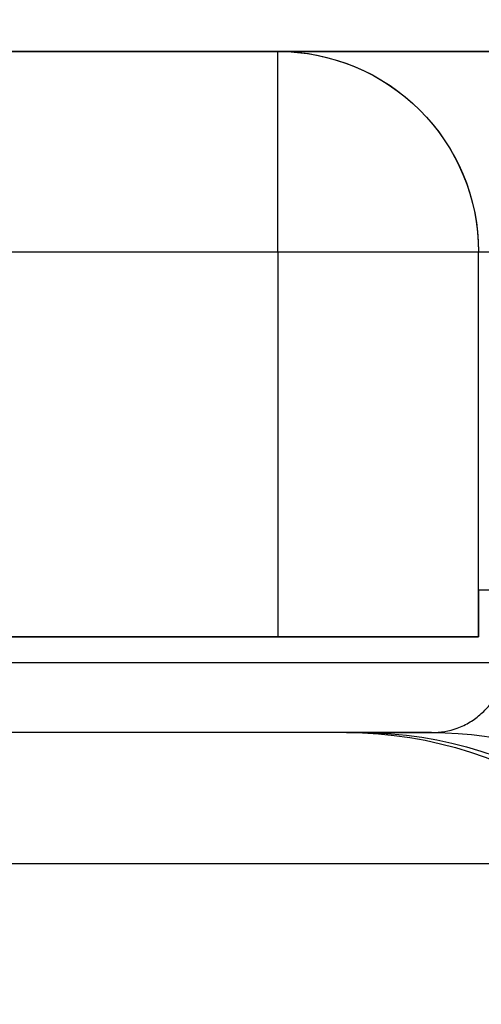
# Model space of a CAD drawing. Units: millimetres. Extents: x 3048 to 3231, y 1533 to 1662.
# Drawn here: x 3147 to 3147, y 1571 to 1573 of the extents above; entities that cross this region are included whole.
import ezdxf

# ---------------------------------------------------------------- set-up
doc = ezdxf.new("R2010")
doc.units = ezdxf.units.MM

msp = doc.modelspace()

# ---------------------------------------------------------------- linework, layer by layer
at = {"extrusion": (-1.882376129858531e-14, 1, 1.1413018280789e-18)}
for p, q in [((3140.999884250331, 1572.468915290959, -7.62187265650914), (3147.751813543939, 1572.468915290959, -7.62187265650914)), ((3147.138001789975, 1572.468915290959, 6.50640459202323), (3141.613696004295, 1572.468915290959, 6.50640459202323)), ((3147.138001789975, 1572.468915290959, 1.321741310203535), (3147.138001789975, 1572.468915290959, 6.50640459202323)), ((3147.751813543939, 1572.468915290959, 1.321741310203535), (3147.138001789975, 1572.468915290959, 1.321741310203535)), ((3156.692563298734, 1571.845229142376, 9.032886267725814), (3132.935304885702, 1571.845229142377, 9.032886267725814)), ((3156.692563298734, 1571.845229142376, 8.623678431749525), (3132.935304885702, 1571.845229142377, 8.62367843174954))]:
    msp.add_line(p, q, dxfattribs=at)
for p, q in [((3140.999884250331, 1572.468915290959, -7.62187265650914), (3147.751813543939, 1572.468915290959, -7.62187265650914)), ((3147.138001789975, 1572.468915290959, 6.50640459202323), (3141.613696004295, 1572.468915290959, 6.50640459202323)), ((3147.138001789975, 1572.468915290959, 1.321741310203535), (3147.138001789975, 1572.468915290959, 6.50640459202323)), ((3147.751813543939, 1572.468915290959, 1.321741310203535), (3147.138001789975, 1572.468915290959, 1.321741310203535)), ((3141.613696004295, 1572.26431137297, 6.711008510011382), (3147.138001789975, 1572.264311372971, 6.711008510011382)), ((3141.613696004295, 1572.26431137297, 6.711008510011382), (3147.138001789975, 1572.264311372971, 6.711008510011382)), ((3147.138001789975, 1572.264311372971, 6.711008510011382), (3147.138001789975, 1571.871687363779, 6.711008510011382)), ((3147.138001789975, 1572.264311372971, 6.711008510011382), (3147.138001789975, 1571.871687363779, 6.711008510011382)), ((3147.342605707962, 1572.264311372971, 6.50640459202323), (3147.342605707962, 1572.264311372971, 1.526345228191687)), ((3147.342605707962, 1571.871687363779, 6.50640459202323), (3147.342605707962, 1572.264311372971, 6.50640459202323)), ((3147.342605707962, 1572.264311372971, 1.526345228191687), (3147.751813543939, 1572.264311372971, 1.526345228191687)), ((3147.342605707962, 1571.919554958816, 1.526345228191687), (3147.342605707962, 1572.264311372971, 1.526345228191687)), ((3147.342605707962, 1572.264311372971, 1.526345228191687), (3147.751813543939, 1572.264311372971, 1.526345228191687)), ((3147.751813543939, 1571.919554958816, 1.526345228191687), (3147.342605707962, 1571.919554958816, 1.526345228191687)), ((3147.138001789975, 1571.871687363779, 6.711008510011382), (3145.194264569087, 1571.871687363779, 6.711008510011382)), ((3147.294795122412, 1571.774228313767, -7.417268738521173), (3141.456902671857, 1571.774228313767, -7.417268738521173)), ((3132.730700967715, 1571.640625224388, 9.237490185713966), (3156.692563298734, 1571.640625224388, 9.237490185713966))]:
    msp.add_line(p, q)
at = {"extrusion": (1, 1.882376129858531e-14, 9.764654403703052e-16)}
for p, q in [((3147.342605707962, 1571.871687363779, 6.50640459202323), (3147.342605707962, 1572.264311372971, 6.50640459202323)), ((3147.342605707962, 1572.264311372971, 6.50640459202323), (3147.342605707962, 1572.264311372971, 1.526345228191687)), ((3147.342605707962, 1571.919554958816, 1.526345228191687), (3147.342605707962, 1572.264311372971, 1.526345228191687)), ((3147.342605707962, 1571.919554958816, 1.526345228191687), (3147.342605707962, 1571.871687363779, 6.097196756046955)), ((3147.342605707962, 1571.871687363779, 6.50640459202323), (3147.342605707962, 1571.871687363779, 6.097196756046955))]:
    msp.add_line(p, q, dxfattribs=at)
at = {"extrusion": (-1.882581800984263e-14, 0.9999451693655121, 0.0104717841162458)}
for p, q in [((3147.342605707962, 1571.919554958816, 1.526345228191687), (3147.342605707962, 1571.871687363779, 6.097196756046955)), ((3147.751813543939, 1571.919554958816, 1.526345228191687), (3147.342605707962, 1571.919554958816, 1.526345228191687)), ((3145.194264569087, 1571.871687363779, 6.097196756046955), (3147.342605707962, 1571.871687363779, 6.097196756046955)), ((3156.692563298734, 1571.845229142376, 8.623678431749525), (3132.935304885702, 1571.845229142377, 8.62367843174954))]:
    msp.add_line(p, q, dxfattribs=at)
at = {"extrusion": (1.864732886223172e-14, -1, -4.05925293372419e-17)}
for p, q in [((3147.138001789975, 1571.871687363779, 6.711008510011382), (3145.194264569087, 1571.871687363779, 6.711008510011382)), ((3145.194264569087, 1571.871687363779, 6.097196756046955), (3147.342605707962, 1571.871687363779, 6.097196756046955)), ((3147.342605707962, 1571.871687363779, 6.50640459202323), (3147.342605707962, 1571.871687363779, 6.097196756046955))]:
    msp.add_line(p, q, dxfattribs=at)
at = {"extrusion": (-1.351898237947479e-14, 0.7071067811865501, 0.707106781186545)}
for p, q in [((3156.692563298734, 1571.845229142376, 9.032886267725814), (3132.935304885702, 1571.845229142377, 9.032886267725814)), ((3132.730700967715, 1571.640625224388, 9.237490185713966), (3156.692563298734, 1571.640625224388, 9.237490185713966))]:
    msp.add_line(p, q, dxfattribs=at)
at = {"extrusion": (1.882376129858531e-14, -1, -1.1413018280789e-18)}
for p, q in [((3147.294795122412, 1571.774228313767, -7.417268738521173), (3141.456902671857, 1571.774228313767, -7.417268738521173)), ((3147.207939866603, 1571.774228313767, -2.424933139610388), (3146.831095912992, 1571.774228313767, -2.424933139610388))]:
    msp.add_line(p, q, dxfattribs=at)
at = {"extrusion": (2.94966931950855e-16, 1.141301828084452e-18, -1)}
msp.add_line((3147.207939866603, 1571.774228313767, -2.424933139610388), (3146.831095912992, 1571.774228313767, -2.424933139610388), dxfattribs=at)
at = {"extrusion": (9.764654403703052e-16, 1.141301828097281e-18, -1)}
msp.add_arc((-3147.138001789975, 1572.264311372971, -6.506404592020155), 0.2046039179881464, 90, 180, dxfattribs=at)
msp.add_arc((-3147.138001789975, 1572.264311372971, -6.506404592020155), 0.2046039179881464, 90, 180, dxfattribs=at)
at = {"extrusion": (-1, 3.88463634844282e-14, 0)}
msp.add_arc((-1572.264311373093, 6.50640459202323, -3147.138001789914), 0.2046039179881464, 90, 180, dxfattribs=at)
msp.add_arc((-1572.264311373093, 6.50640459202323, -3147.138001789914), 0.2046039179881464, 90, 180, dxfattribs=at)
at = {"extrusion": (-3.054257555464421e-14, 1, 0)}
msp.add_arc((-3147.138001790023, 6.50640459202323, 1572.264311372875), 0.2046039179881464, 90, 180, dxfattribs=at)
msp.add_arc((-3147.138001790023, 6.50640459202323, 1572.264311372875), 0.2046039179881464, 90, 180, dxfattribs=at)
at = {"extrusion": (1.864732886223172e-14, -1, -4.05925293372419e-17)}
msp.add_arc((3147.138001790004, 6.506404592023166, -1571.87168736372), 0.2046039179881464, 2.16837704367674e-28, 90, dxfattribs=at)
msp.add_arc((3147.138001790004, 6.506404592023166, -1571.87168736372), 0.2046039179881464, 2.16837704367674e-28, 90, dxfattribs=at)
at = {"extrusion": (-1.212788644384754e-13, -2.350376769948934e-13, -1)}
msp.add_arc((-3147.207940549074, 1571.365018275002, 2.424933138859241), 0.4092100387669783, 89.99990444366186, 161.1763583104965, dxfattribs=at)
msp.add_arc((-3147.207940549074, 1571.365018275002, 2.424933138859241), 0.4092100387669783, 89.99990444366186, 161.1763583104965, dxfattribs=at)
at = {"extrusion": (0.00332520860974222, 9.299498758982365e-16, -0.9999944714785686)}
msp.add_arc((-3147.182660977965, 1571.36502047779, 17.08005348318877), 0.4092078359762929, 90, 159.1359047172504, dxfattribs=at)
msp.add_arc((-3147.182660977965, 1571.36502047779, 17.08005348318877), 0.4092078359762929, 90, 159.1359047172504, dxfattribs=at)
at = {"extrusion": (0.186470414619986, 2.216176150789343e-15, -0.982460576548215)}
msp.add_arc((1571.365020477754, 3090.709957806162, 594.1645394990646), 0.4092078359762929, 6.931094824982782e-13, 60.77918549794092, dxfattribs=at)
msp.add_arc((1571.365020477754, 3090.709957806162, 594.1645394990646), 0.4092078359762929, 6.931094824982782e-13, 60.77918549794092, dxfattribs=at)
at = {"extrusion": (0.7071067811865479, 1.331121628392858e-14, -0.7071067811865471)}
msp.add_ellipse((3147.138001789975, 1572.264311372971, 1.321741310203535), major_axis=(-0.2046039179881461, -3.851181798138536e-15, -0.2046039179881463), ratio=0.707106781186548, start_param=1.570796326794905, end_param=3.141592653589809, dxfattribs=at)
msp.add_ellipse((3147.138001789975, 1572.264311372971, 1.321741310203535), major_axis=(-0.2046039179881461, -3.851181798138536e-15, -0.2046039179881463), ratio=0.707106781186548, start_param=1.570796326794905, end_param=3.141592653589809, dxfattribs=at)
for points, knots in [([(3147.345371530553, 1571.793504769453, -7.633964097389295), (3147.348638584531, 1571.796492267564, -7.65062312762619), (3147.351847728897, 1571.799824147253, -7.667220470392849), (3147.355002406751, 1571.80350112868, -7.683755311856153), (3147.358157084605, 1571.807178110108, -7.700290153319457), (3147.361258968795, 1571.81120309935, -7.716771779491594), (3147.364300771424, 1571.815561918312, -7.733141723039736), (3147.370027732205, 1571.823768494574, -7.763962271290488), (3147.375548830087, 1571.833163646753, -7.794422853275897), (3147.380888451858, 1571.843747101556, -7.824519195130051), (3147.381220974934, 1571.844406182496, -7.826393434275921), (3147.381552794221, 1571.845069878331, -7.828266258626186), (3147.381883915609, 1571.84573819156, -7.830137666188406), (3147.384708033115, 1571.851438201154, -7.846098806255142), (3147.387481331944, 1571.85747396394, -7.861956947051169), (3147.390207245701, 1571.863847984048, -7.877710637914696), (3147.391570202579, 1571.867034994101, -7.885587483346455), (3147.392921313188, 1571.870306593487, -7.893438205909604), (3147.394260997136, 1571.873663254627, -7.901262575623626), (3147.395600681082, 1571.877019915766, -7.909086945337648), (3147.396925412184, 1571.880452836417, -7.916864445747407), (3147.398235852361, 1571.883961347061, -7.924595422167386), (3147.403102814507, 1571.896991921667, -7.953308193840662), (3147.407772651566, 1571.911063685782, -7.981379905402548), (3147.412274698964, 1571.926153817943, -8.008820327092579), (3147.412621395904, 1571.927315889817, -8.01093347904618), (3147.412967097795, 1571.928484010931, -8.01304288406996), (3147.413311818032, 1571.929658175784, -8.015148544908868), (3147.417867331429, 1571.945174885108, -8.042975069511755), (3147.422251409934, 1571.961745322441, -8.070148217002881), (3147.426491786578, 1571.979365331879, -8.096666159300156), (3147.426738999829, 1571.980392575493, -8.098212150917448), (3147.426985724658, 1571.981423391595, -8.099755912420306), (3147.427231966557, 1571.982457781232, -8.101297442220847), (3147.431404383186, 1571.999984873643, -8.12741771093777), (3147.435438145184, 1572.018536460426, -8.152898106724685), (3147.439357881639, 1572.03812718424, -8.177725377903315), (3147.439637403265, 1572.039524224842, -8.179495843669933), (3147.439916345037, 1572.04092655609, -8.181262981667018), (3147.440194715884, 1572.042334186133, -8.183026784031242), (3147.442285700847, 1572.052907611025, -8.196275600300936), (3147.444344437046, 1572.063779964789, -8.209336403700611), (3147.446374532994, 1572.074955876138, -8.222205620100674), (3147.447389580969, 1572.080543831812, -8.22864022830072), (3147.448397468881, 1572.086207698733, -8.235026920418157), (3147.449398637172, 1572.091948215468, -8.241365155569753), (3147.449899221319, 1572.094818473836, -8.244534273145561), (3147.450398413431, 1572.097709593004, -8.247693093206834), (3147.45089503032, 1572.100614389517, -8.250833713828015), (3147.451391647209, 1572.10351918603, -8.253974334449182), (3147.451885756465, 1572.10643804692, -8.257097229011308), (3147.45237744996, 1572.109370908662, -8.260202482707633), (3147.455978460741, 1572.130850279121, -8.2829443984174), (3147.459449898798, 1572.153079375835, -8.304741325133136), (3147.462818343043, 1572.176038179481, -8.325614105411788), (3147.463129403752, 1572.17815832197, -8.327541613003454), (3147.463439586163, 1572.180284699479, -8.329461231178811), (3147.463748911205, 1572.182417303559, -8.33137297092847), (3147.467173861841, 1572.206030211408, -8.352540394816117), (3147.47049370195, 1572.230404943587, -8.372742946520802), (3147.473732518552, 1572.255535203978, -8.391984586005222), (3147.473953823484, 1572.257252328239, -8.393299346993352), (3147.47417475013, 1572.258972985392, -8.394609615426631), (3147.474395306174, 1572.260697175746, -8.395915389773023), (3147.477599733176, 1572.285747689142, -8.41488679723983), (3147.480725930665, 1572.311542822238, -8.432910847399626), (3147.483794797488, 1572.338090456062, -8.44997408212646), (3147.484028461515, 1572.340111797281, -8.451273279633192), (3147.484261793177, 1572.342137505684, -8.452566897852506), (3147.484494801698, 1572.34416758695, -8.453854926247715), (3147.486141434784, 1572.358513838956, -8.462957212081612), (3147.487771887559, 1572.373078477845, -8.471780529211529), (3147.489389239965, 1572.387864497058, -8.48032049756371), (3147.49019791617, 1572.395257506665, -8.484590481739815), (3147.491003317281, 1572.40270587589, -8.488789603002658), (3147.491805821483, 1572.410210098853, -8.492917170403558), (3147.492608325686, 1572.417714321816, -8.497044737804465), (3147.493408748678, 1572.425282272662, -8.501104757132765), (3147.494203696624, 1572.4328781963, -8.505077770853063), (3147.497108590798, 1572.460635176412, -8.5195959345521), (3147.499945712472, 1572.488809590456, -8.532981394864933), (3147.502735296147, 1572.517391021628, -8.545256863643615), (3147.502999281627, 1572.520095755993, -8.546418522835609), (3147.503262841389, 1572.522804144241, -8.547570228709446), (3147.50352599258, 1572.525516182868, -8.548711992247078), (3147.506356089758, 1572.554683190682, -8.560991251727387), (3147.509138930754, 1572.584271335615, -8.572122017903752), (3147.511895230095, 1572.614278012352, -8.58210607460294), (3147.512103476075, 1572.616545099136, -8.582860397488886), (3147.51231157055, 1572.618814578506, -8.583608165250595), (3147.512519522452, 1572.621086450926, -8.584349373971008), (3147.515240856861, 1572.650817001643, -8.594049101498634), (3147.517937164232, 1572.680956759032, -8.602627202476057), (3147.520632933714, 1572.711510649795, -8.610064396259176), (3147.520869712744, 1572.714194306782, -8.610717631462848), (3147.521106487624, 1572.716881160216, -8.611362051320285), (3147.521343274948, 1572.719571214089, -8.611997634877426), (3147.52207643776, 1572.727900407659, -8.613965587463824), (3147.52280978579, 1572.736260312436, -8.615848842350971), (3147.523544011759, 1572.744651113499, -8.617646709379699), (3147.524278237726, 1572.753041914562, -8.619444576408412), (3147.525013091927, 1572.761460839476, -8.621156300881424), (3147.525747516072, 1572.769885905887, -8.622777465624623), (3147.527216364363, 1572.786736038711, -8.626019795111006), (3147.52868509979, 1572.803634647918, -8.628905233024724), (3147.530164418669, 1572.820580585467, -8.631435208217724), (3147.531643737549, 1572.837526523015, -8.633965183410723), (3147.533132189156, 1572.854519918529, -8.636139694160939), (3147.534656434, 1572.871558447946, -8.63795834443107), (3147.535418556423, 1572.880077712655, -8.638867669566146), (3147.53618981978, 1572.888608247505, -8.639688001268034), (3147.536979193368, 1572.897149282352, -8.640419119902958), (3147.537768566955, 1572.9056903172, -8.641150238537904), (3147.538574796481, 1572.914241963854, -8.641792144551445), (3147.539421627022, 1572.9228021501, -8.64234450215384)], [7.75791922889773e-18, 7.75791922889773e-18, 7.75791922889773e-18, 7.75791922889773e-18, 0.000126310441409797, 0.000126310441409797, 0.000126310441409797, 0.000252620882819586, 0.000252620882819586, 0.000252620882819586, 0.000490432152149669, 0.000490432152149669, 0.000490432152149669, 0.000505241765639195, 0.000505241765639195, 0.000505241765639195, 0.000631552207048997, 0.000631552207048997, 0.000631552207048997, 0.000694707427753896, 0.000694707427753896, 0.000694707427753896, 0.000757862648458795, 0.000757862648458795, 0.000757862648458795, 0.000992420527511567, 0.000992420527511567, 0.000992420527511567, 0.00101048353127846, 0.00101048353127846, 0.00101048353127846, 0.0012491879842641, 0.0012491879842641, 0.0012491879842641, 0.00126310441409813, 0.00126310441409813, 0.00126310441409813, 0.00149890970746052, 0.00149890970746052, 0.00149890970746052, 0.0015157252969178, 0.0015157252969178, 0.0015157252969178, 0.00164203573832764, 0.00164203573832764, 0.00164203573832764, 0.00170519095903255, 0.00170519095903255, 0.00170519095903255, 0.001736768569385, 0.001736768569385, 0.001736768569385, 0.00176834617973744, 0.00176834617973744, 0.00176834617973744, 0.00199961081160874, 0.00199961081160874, 0.00199961081160874, 0.00202096706255694, 0.00202096706255694, 0.00202096706255694, 0.00225743063797431, 0.00225743063797431, 0.00225743063797431, 0.00227358794537643, 0.00227358794537643, 0.00227358794537643, 0.00250833513821109, 0.00250833513821109, 0.00250833513821109, 0.00252620882819593, 0.00252620882819593, 0.00252620882819593, 0.00265251926960568, 0.00265251926960568, 0.00265251926960568, 0.00271567449031054, 0.00271567449031054, 0.00271567449031054, 0.00277882971101539, 0.00277882971101539, 0.00277882971101539, 0.00300961115230713, 0.00300961115230713, 0.00300961115230713, 0.00303145059383484, 0.00303145059383484, 0.00303145059383484, 0.00326632599542322, 0.00326632599542322, 0.00326632599542322, 0.00328407147665429, 0.00328407147665429, 0.00328407147665429, 0.00351629531327132, 0.00351629531327132, 0.00351629531327132, 0.00353669235947374, 0.00353669235947374, 0.00353669235947374, 0.00359984758017861, 0.00359984758017861, 0.00359984758017861, 0.00366300280088348, 0.00366300280088348, 0.00366300280088348, 0.00378931324229325, 0.00378931324229325, 0.00378931324229325, 0.00391562368370302, 0.00391562368370302, 0.00391562368370302, 0.00397877890440789, 0.00397877890440789, 0.00397877890440789, 0.00404193412511275, 0.00404193412511275, 0.00404193412511275, 0.00404193412511275]), ([(3147.345371530553, 1571.793504769453, -7.633964097389295), (3147.348638584531, 1571.796492267564, -7.65062312762619), (3147.351847728897, 1571.799824147253, -7.667220470392849), (3147.355002406751, 1571.80350112868, -7.683755311856153), (3147.358157084605, 1571.807178110108, -7.700290153319457), (3147.361258968795, 1571.81120309935, -7.716771779491594), (3147.364300771424, 1571.815561918312, -7.733141723039736), (3147.370027732205, 1571.823768494574, -7.763962271290488), (3147.375548830087, 1571.833163646753, -7.794422853275897), (3147.380888451858, 1571.843747101556, -7.824519195130051), (3147.381220974934, 1571.844406182496, -7.826393434275921), (3147.381552794221, 1571.845069878331, -7.828266258626186), (3147.381883915609, 1571.84573819156, -7.830137666188406), (3147.384708033115, 1571.851438201154, -7.846098806255142), (3147.387481331944, 1571.85747396394, -7.861956947051169), (3147.390207245701, 1571.863847984048, -7.877710637914696), (3147.391570202579, 1571.867034994101, -7.885587483346455), (3147.392921313188, 1571.870306593487, -7.893438205909604), (3147.394260997136, 1571.873663254627, -7.901262575623626), (3147.395600681082, 1571.877019915766, -7.909086945337648), (3147.396925412184, 1571.880452836417, -7.916864445747407), (3147.398235852361, 1571.883961347061, -7.924595422167386), (3147.403102814507, 1571.896991921667, -7.953308193840662), (3147.407772651566, 1571.911063685782, -7.981379905402548), (3147.412274698964, 1571.926153817943, -8.008820327092579), (3147.412621395904, 1571.927315889817, -8.01093347904618), (3147.412967097795, 1571.928484010931, -8.01304288406996), (3147.413311818032, 1571.929658175784, -8.015148544908868), (3147.417867331429, 1571.945174885108, -8.042975069511755), (3147.422251409934, 1571.961745322441, -8.070148217002881), (3147.426491786578, 1571.979365331879, -8.096666159300156), (3147.426738999829, 1571.980392575493, -8.098212150917448), (3147.426985724658, 1571.981423391595, -8.099755912420306), (3147.427231966557, 1571.982457781232, -8.101297442220847), (3147.431404383186, 1571.999984873643, -8.12741771093777), (3147.435438145184, 1572.018536460426, -8.152898106724685), (3147.439357881639, 1572.03812718424, -8.177725377903315), (3147.439637403265, 1572.039524224842, -8.179495843669933), (3147.439916345037, 1572.04092655609, -8.181262981667018), (3147.440194715884, 1572.042334186133, -8.183026784031242), (3147.442285700847, 1572.052907611025, -8.196275600300936), (3147.444344437046, 1572.063779964789, -8.209336403700611), (3147.446374532994, 1572.074955876138, -8.222205620100674), (3147.447389580969, 1572.080543831812, -8.22864022830072), (3147.448397468881, 1572.086207698733, -8.235026920418157), (3147.449398637172, 1572.091948215468, -8.241365155569753), (3147.449899221319, 1572.094818473836, -8.244534273145561), (3147.450398413431, 1572.097709593004, -8.247693093206834), (3147.45089503032, 1572.100614389517, -8.250833713828015), (3147.451391647209, 1572.10351918603, -8.253974334449182), (3147.451885756465, 1572.10643804692, -8.257097229011308), (3147.45237744996, 1572.109370908662, -8.260202482707633), (3147.455978460741, 1572.130850279121, -8.2829443984174), (3147.459449898798, 1572.153079375835, -8.304741325133136), (3147.462818343043, 1572.176038179481, -8.325614105411788), (3147.463129403752, 1572.17815832197, -8.327541613003454), (3147.463439586163, 1572.180284699479, -8.329461231178811), (3147.463748911205, 1572.182417303559, -8.33137297092847), (3147.467173861841, 1572.206030211408, -8.352540394816117), (3147.47049370195, 1572.230404943587, -8.372742946520802), (3147.473732518552, 1572.255535203978, -8.391984586005222), (3147.473953823484, 1572.257252328239, -8.393299346993352), (3147.47417475013, 1572.258972985392, -8.394609615426631), (3147.474395306174, 1572.260697175746, -8.395915389773023), (3147.477599733176, 1572.285747689142, -8.41488679723983), (3147.480725930665, 1572.311542822238, -8.432910847399626), (3147.483794797488, 1572.338090456062, -8.44997408212646), (3147.484028461515, 1572.340111797281, -8.451273279633192), (3147.484261793177, 1572.342137505684, -8.452566897852506), (3147.484494801698, 1572.34416758695, -8.453854926247715), (3147.486141434784, 1572.358513838956, -8.462957212081612), (3147.487771887559, 1572.373078477845, -8.471780529211529), (3147.489389239965, 1572.387864497058, -8.48032049756371), (3147.49019791617, 1572.395257506665, -8.484590481739815), (3147.491003317281, 1572.40270587589, -8.488789603002658), (3147.491805821483, 1572.410210098853, -8.492917170403558), (3147.492608325686, 1572.417714321816, -8.497044737804465), (3147.493408748678, 1572.425282272662, -8.501104757132765), (3147.494203696624, 1572.4328781963, -8.505077770853063), (3147.497108590798, 1572.460635176412, -8.5195959345521), (3147.499945712472, 1572.488809590456, -8.532981394864933), (3147.502735296147, 1572.517391021628, -8.545256863643615), (3147.502999281627, 1572.520095755993, -8.546418522835609), (3147.503262841389, 1572.522804144241, -8.547570228709446), (3147.50352599258, 1572.525516182868, -8.548711992247078), (3147.506356089758, 1572.554683190682, -8.560991251727387), (3147.509138930754, 1572.584271335615, -8.572122017903752), (3147.511895230095, 1572.614278012352, -8.58210607460294), (3147.512103476075, 1572.616545099136, -8.582860397488886), (3147.51231157055, 1572.618814578506, -8.583608165250595), (3147.512519522452, 1572.621086450926, -8.584349373971008), (3147.515240856861, 1572.650817001643, -8.594049101498634), (3147.517937164232, 1572.680956759032, -8.602627202476057), (3147.520632933714, 1572.711510649795, -8.610064396259176), (3147.520869712744, 1572.714194306782, -8.610717631462848), (3147.521106487624, 1572.716881160216, -8.611362051320285), (3147.521343274948, 1572.719571214089, -8.611997634877426), (3147.52207643776, 1572.727900407659, -8.613965587463824), (3147.52280978579, 1572.736260312436, -8.615848842350971), (3147.523544011759, 1572.744651113499, -8.617646709379699), (3147.524278237726, 1572.753041914562, -8.619444576408412), (3147.525013091927, 1572.761460839476, -8.621156300881424), (3147.525747516072, 1572.769885905887, -8.622777465624623), (3147.527216364363, 1572.786736038711, -8.626019795111006), (3147.52868509979, 1572.803634647918, -8.628905233024724), (3147.530164418669, 1572.820580585467, -8.631435208217724), (3147.531643737549, 1572.837526523015, -8.633965183410723), (3147.533132189156, 1572.854519918529, -8.636139694160939), (3147.534656434, 1572.871558447946, -8.63795834443107), (3147.535418556423, 1572.880077712655, -8.638867669566146), (3147.53618981978, 1572.888608247505, -8.639688001268034), (3147.536979193368, 1572.897149282352, -8.640419119902958), (3147.537768566955, 1572.9056903172, -8.641150238537904), (3147.538574796481, 1572.914241963854, -8.641792144551445), (3147.539421627022, 1572.9228021501, -8.64234450215384)], [7.75791922889773e-18, 7.75791922889773e-18, 7.75791922889773e-18, 7.75791922889773e-18, 0.000126310441409797, 0.000126310441409797, 0.000126310441409797, 0.000252620882819586, 0.000252620882819586, 0.000252620882819586, 0.000490432152149669, 0.000490432152149669, 0.000490432152149669, 0.000505241765639195, 0.000505241765639195, 0.000505241765639195, 0.000631552207048997, 0.000631552207048997, 0.000631552207048997, 0.000694707427753896, 0.000694707427753896, 0.000694707427753896, 0.000757862648458795, 0.000757862648458795, 0.000757862648458795, 0.000992420527511567, 0.000992420527511567, 0.000992420527511567, 0.00101048353127846, 0.00101048353127846, 0.00101048353127846, 0.0012491879842641, 0.0012491879842641, 0.0012491879842641, 0.00126310441409813, 0.00126310441409813, 0.00126310441409813, 0.00149890970746052, 0.00149890970746052, 0.00149890970746052, 0.0015157252969178, 0.0015157252969178, 0.0015157252969178, 0.00164203573832764, 0.00164203573832764, 0.00164203573832764, 0.00170519095903255, 0.00170519095903255, 0.00170519095903255, 0.001736768569385, 0.001736768569385, 0.001736768569385, 0.00176834617973744, 0.00176834617973744, 0.00176834617973744, 0.00199961081160874, 0.00199961081160874, 0.00199961081160874, 0.00202096706255694, 0.00202096706255694, 0.00202096706255694, 0.00225743063797431, 0.00225743063797431, 0.00225743063797431, 0.00227358794537643, 0.00227358794537643, 0.00227358794537643, 0.00250833513821109, 0.00250833513821109, 0.00250833513821109, 0.00252620882819593, 0.00252620882819593, 0.00252620882819593, 0.00265251926960568, 0.00265251926960568, 0.00265251926960568, 0.00271567449031054, 0.00271567449031054, 0.00271567449031054, 0.00277882971101539, 0.00277882971101539, 0.00277882971101539, 0.00300961115230713, 0.00300961115230713, 0.00300961115230713, 0.00303145059383484, 0.00303145059383484, 0.00303145059383484, 0.00326632599542322, 0.00326632599542322, 0.00326632599542322, 0.00328407147665429, 0.00328407147665429, 0.00328407147665429, 0.00351629531327132, 0.00351629531327132, 0.00351629531327132, 0.00353669235947374, 0.00353669235947374, 0.00353669235947374, 0.00359984758017861, 0.00359984758017861, 0.00359984758017861, 0.00366300280088348, 0.00366300280088348, 0.00366300280088348, 0.00378931324229325, 0.00378931324229325, 0.00378931324229325, 0.00391562368370302, 0.00391562368370302, 0.00391562368370302, 0.00397877890440789, 0.00397877890440789, 0.00397877890440789, 0.00404193412511275, 0.00404193412511275, 0.00404193412511275, 0.00404193412511275]), ([(3147.294795122412, 1571.774228313767, -7.417268738521173), (3147.303701121684, 1571.774228313767, -7.452461151997433), (3147.312540303697, 1571.775736243604, -7.487538168152639), (3147.320903396701, 1571.778754542971, -7.522589790526538), (3147.325454518781, 1571.780397075093, -7.541664576901454), (3147.329864509876, 1571.782487984956, -7.560731717118699), (3147.334066110825, 1571.785035831654, -7.579805883802983), (3147.338040250053, 1571.787445745786, -7.597847433910061), (3147.341827919617, 1571.79026437886, -7.615894875963903), (3147.345371530553, 1571.793504769453, -7.63396409738921)], [0, 0, 0, 0, 0.000265098616205864, 0.000265098616205864, 0.000265098616205864, 0.000409362964899077, 0.000409362964899077, 0.000409362964899077, 0.000545817286532104, 0.000545817286532104, 0.000545817286532104, 0.000545817286532104]), ([(3147.294795122412, 1571.774228313767, -7.417268738521173), (3147.303701121684, 1571.774228313767, -7.452461151997433), (3147.312540303697, 1571.775736243604, -7.487538168152639), (3147.320903396701, 1571.778754542971, -7.522589790526538), (3147.325454518781, 1571.780397075093, -7.541664576901454), (3147.329864509876, 1571.782487984956, -7.560731717118699), (3147.334066110825, 1571.785035831654, -7.579805883802983), (3147.338040250053, 1571.787445745786, -7.597847433910061), (3147.341827919617, 1571.79026437886, -7.615894875963903), (3147.345371530553, 1571.793504769453, -7.63396409738921)], [0, 0, 0, 0, 0.000265098616205864, 0.000265098616205864, 0.000265098616205864, 0.000409362964899077, 0.000409362964899077, 0.000409362964899077, 0.000545817286532104, 0.000545817286532104, 0.000545817286532104, 0.000545817286532104]), ([(3147.222056452074, 1571.774228313767, -6.614920175030235), (3147.222280544459, 1571.774228313767, -6.682311763391894), (3147.223911095621, 1571.774228313593, -6.749575846135855), (3147.229994550378, 1571.77422831356, -6.883848145078197), (3147.234445529248, 1571.774228313767, -6.950856536773571), (3147.24331813225, 1571.774228313767, -7.051170026096024), (3147.246642576297, 1571.77422831372, -7.084574593574352), (3147.254055385782, 1571.774228311856, -7.151314473001705), (3147.258143648981, 1571.774228310271, -7.184649794498789), (3147.267132216416, 1571.774228309817, -7.25124682013022), (3147.272032128291, 1571.77422831118, -7.284508559834819), (3147.282719320372, 1571.774228313521, -7.350951592920005), (3147.288505969622, 1571.774228313767, -7.384132943425897), (3147.294795122412, 1571.774228313767, -7.417268738521173)], [0, 0, 0, 0, 0.000492194239515316, 0.000492194239515316, 0.000984388479030631, 0.000984388479030631, 0.0012304855987883, 0.0012304855987883, 0.00147658271854597, 0.00147658271854597, 0.00172267983830364, 0.00172267983830364, 0.00196877695806131, 0.00196877695806131, 0.00196877695806131, 0.00196877695806131]), ([(3147.222056452074, 1571.774228313767, -6.614920175030235), (3147.222280544459, 1571.774228313767, -6.682311763391894), (3147.223911095621, 1571.774228313593, -6.749575846135855), (3147.229994550378, 1571.77422831356, -6.883848145078197), (3147.234445529248, 1571.774228313767, -6.950856536773571), (3147.24331813225, 1571.774228313767, -7.051170026096024), (3147.246642576297, 1571.77422831372, -7.084574593574352), (3147.254055385782, 1571.774228311856, -7.151314473001705), (3147.258143648981, 1571.774228310271, -7.184649794498789), (3147.267132216416, 1571.774228309817, -7.25124682013022), (3147.272032128291, 1571.77422831118, -7.284508559834819), (3147.282719320372, 1571.774228313521, -7.350951592920005), (3147.288505969622, 1571.774228313767, -7.384132943425897), (3147.294795122412, 1571.774228313767, -7.417268738521173)], [0, 0, 0, 0, 0.000492194239515316, 0.000492194239515316, 0.000984388479030631, 0.000984388479030631, 0.0012304855987883, 0.0012304855987883, 0.00147658271854597, 0.00147658271854597, 0.00172267983830364, 0.00172267983830364, 0.00196877695806131, 0.00196877695806131, 0.00196877695806131, 0.00196877695806131])]:
    msp.add_open_spline(points, degree=3, knots=knots)
msp.add_open_spline([(3147.20793986661, 1571.774228313767, -2.424933139610388), (3147.212709808522, 1571.774228313767, -3.821595262207993), (3147.217412231915, 1571.774228313767, -5.218257624099692), (3147.222056452074, 1571.774228313767, -6.614920175030235)], degree=3)
msp.add_open_spline([(3147.20793986661, 1571.774228313767, -2.424933139610388), (3147.212709808522, 1571.774228313767, -3.821595262207993), (3147.217412231915, 1571.774228313767, -5.218257624099692), (3147.222056452074, 1571.774228313767, -6.614920175030235)], degree=3)

doc.saveas('drawing.dxf')
